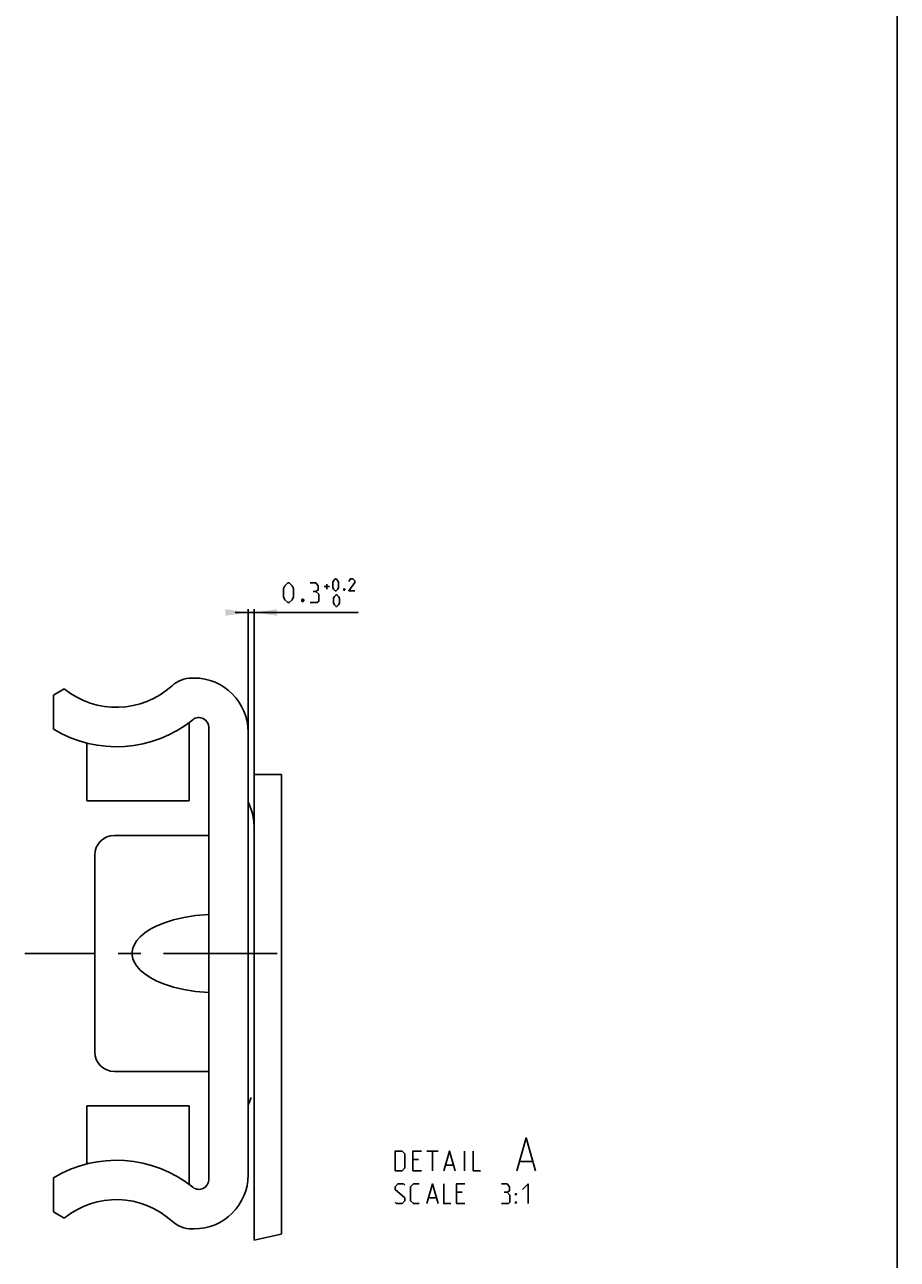
# Model space of a CAD drawing. Extents: x 0 to 1016, y 0 to 594.
# Drawn here: x 698 to 831, y 103 to 291 of the extents above; entities that cross this region are included whole.
import ezdxf

# ---------------------------------------------------------------- set-up
doc = ezdxf.new("R2010")
doc.units = 0
doc.header["$LTSCALE"] = 46.255
doc.header["$MEASUREMENT"] = 0
doc.linetypes.add('CENTER', pattern=[0.6, 0.375, -0.075, 0.075, -0.075])
doc.layers.get('0').update_dxf_attribs({"linetype": 'CONTINUOUS'})
doc.layers.add('DEFAULT_1', color=7, linetype='CENTER')
doc.dimstyles.get("Standard").update_dxf_attribs({"dimtxt": 0.18, "dimasz": 0.18, "dimexe": 0.18, "dimexo": 0.0625, "dimgap": 0.09, "dimtad": 0, "dimtih": 1, "dimtoh": 1, "dimdec": 4, "dimzin": 0, "dimdsep": 46, "dimtxsty": 'Standard', "dimcen": 0.09, "dimadec": 0, "dimazin": 0, "dimtfac": 1, "dimtdec": 4, "dimtofl": 0, "dimtmove": 0, "dimatfit": 3, "dimfxl": 1, "dimtolj": 1, "dimtzin": 0, "dimarcsym": 0})

# ---------------------------------------------------------------- blocks, each defined once
blk = doc.blocks.new('*D12')
at = {"color": 2, "linetype": 'Continuous'}
for p, q in [((731.98, 201.44), (729.98, 201.44)), ((729.98, 201.44), (732.43, 201.44)), ((731.98, 183.19), (731.98, 201.94)), ((748.75, 201.44), (732.43, 201.44)), ((732.88, 176.71), (732.88, 201.94)), ((732.88, 201.44), (748.75, 201.44))]:
    blk.add_line(p, q, dxfattribs=at)
for points in [[(728.48, 200.94), (731.98, 201.44), (728.48, 201.94)], [(736.38, 201.94), (732.88, 201.44), (736.38, 200.94)]]:
    blk.add_solid(points, dxfattribs=at)

msp = doc.modelspace()

# ---------------------------------------------------------------- linework, layer by layer
at = {"color": 4, "linetype": 'Continuous'}
msp.add_line((831, 584), (831, 10), dxfattribs=at)
at = {"color": 5, "linetype": 'Continuous'}
for p, q in [((743.60379, 205.38726), (744.37519, 205.38726)), ((743.98949, 205.00156), (743.98949, 205.77298)), ((759.25777, 119.31131), (760.97205, 119.31131)), ((760.11488, 116.31131), (760.11488, 119.31131)), ((764.97204, 116.31131), (764.97204, 119.31131)), ((757.97204, 118.0256), (757.11487, 118.0256)), ((762.11488, 117.16846), (763.25775, 117.16846)), ((773.4482, 117.73989), (775.35298, 117.73989)), ((757.11487, 116.31131), (758.4006, 116.31131)), ((764.61488, 113.0256), (763.75776, 113.0256)), ((759.54347, 112.16846), (760.6863, 112.16846)), ((763.75776, 111.31132), (765.04344, 111.31132))]:
    msp.add_line(p, q, dxfattribs=at)
at = {"color": 7, "linetype": 'Continuous'}
for p, q in [((723.4104, 191.44441), (723.7325, 191.44441)), ((702.28248, 188.83849), (703.9382, 189.79442)), ((702.28248, 183.6433), (702.28248, 188.83849)), ((722.98251, 172.69454), (722.98251, 184.64961)), ((725.98247, 114.97487), (725.98247, 183.91394)), ((731.9825, 183.19441), (731.9825, 115.69441)), ((707.38248, 172.69441), (707.38248, 181.52696)), ((732.88248, 176.71441), (732.88248, 105.72337)), ((737.0825, 176.71441), (732.88248, 176.71441)), ((737.08248, 106.7297), (737.08248, 176.71441)), ((722.98251, 172.69441), (707.38248, 172.69441)), ((732.43246, 171.39544), (731.9825, 172.57963)), ((725.98247, 167.44442), (711.5825, 167.44442)), ((708.58249, 164.44441), (708.58249, 134.44441)), ((711.5825, 131.44441), (725.98247, 131.44441)), ((722.98251, 126.19441), (707.38248, 126.19441)), ((707.38248, 117.36184), (707.38248, 126.19441)), ((722.98251, 114.23923), (722.98251, 126.19428)), ((732.43246, 127.49339), (731.9825, 126.30918)), ((702.28248, 110.05034), (702.28248, 115.24551)), ((703.9382, 109.09441), (702.28248, 110.05034)), ((723.7325, 107.44441), (723.4104, 107.44441))]:
    msp.add_line(p, q, dxfattribs=at)
at = {"color": 2, "linetype": 'Continuous'}
for p, q in [((737.03868, 106.66377), (732.88248, 105.72337)), ((737.08248, 106.7297), (737.03868, 106.66377)), ((831, 95), (831, 106))]:
    msp.add_line(p, q, dxfattribs=at)
at = {"color": 5, "linetype": 'Continuous'}
for points in [[(737.38951, 203.80155), (737.38951, 205.08726), (737.60376, 205.51584), (738.03237, 205.9444), (738.24663, 205.9444), (738.67519, 205.51584), (738.88949, 205.08726), (738.88949, 203.80155), (738.67519, 203.37297), (738.24663, 202.94441), (738.03237, 202.94441), (737.60376, 203.37297), (737.38951, 203.80155)], [(742.31806, 204.6587), (742.67522, 204.87298), (742.67522, 205.51584), (742.31806, 205.9444), (741.46089, 205.9444)], [(744.88947, 205.2587), (744.88947, 206.03012), (745.01805, 206.28726), (745.27522, 206.5444), (745.4038, 206.5444), (745.66092, 206.28726), (745.7895, 206.03012), (745.7895, 205.2587), (745.66092, 205.00156), (745.4038, 204.74442), (745.27522, 204.74442), (745.01805, 205.00156), (744.88947, 205.2587)], [(748.23237, 204.74442), (747.33234, 204.74442), (748.23237, 206.03012), (748.23237, 206.28726), (747.97521, 206.5444), (747.58951, 206.5444), (747.33234, 206.15871)], [(740.38947, 203.44442), (740.46092, 203.30154), (740.46092, 203.23012), (740.38947, 203.08726), (740.24662, 203.08726), (740.17522, 203.23012), (740.17522, 203.30154), (740.24662, 203.44442), (740.38947, 203.44442)], [(741.46089, 202.94441), (742.53237, 202.94441), (742.74662, 203.15869), (742.74662, 204.23011), (742.31806, 204.6587), (741.88951, 204.6587)], [(745.01805, 202.85869), (745.01805, 203.63014), (745.14663, 203.88728), (745.4038, 204.14442), (745.53233, 204.14442), (745.7895, 203.88728), (745.91808, 203.63014), (745.91808, 202.85869), (745.7895, 202.60155), (745.53233, 202.34441), (745.4038, 202.34441), (745.14663, 202.60155), (745.01805, 202.85869)], [(746.68948, 205.04442), (746.73234, 204.9587), (746.73234, 204.91584), (746.68948, 204.83012), (746.60376, 204.83012), (746.56089, 204.91584), (746.56089, 204.9587), (746.60376, 205.04442), (746.68948, 205.04442)], [(772.97201, 116.31131), (774.40059, 121.31132), (775.82917, 116.31131)], [(754.40061, 116.31131), (754.40061, 119.31131), (755.47203, 119.31131), (755.90059, 118.88274), (755.90059, 116.73988), (755.47203, 116.31131), (754.40061, 116.31131)], [(757.11487, 116.31131), (757.11487, 119.31131), (758.4006, 119.31131)], [(761.82917, 116.31131), (762.68629, 119.31131), (763.54346, 116.31131)], [(766.32917, 119.31131), (766.32917, 116.31131), (767.40059, 116.31131)], [(754.40061, 111.52561), (754.61487, 111.31132), (755.47203, 111.31132), (755.90059, 111.73989), (755.90059, 112.16846), (754.40061, 113.45418), (754.40061, 113.88275), (754.82917, 114.31132), (755.68634, 114.31132), (755.90059, 114.09703)], [(758.04344, 111.31132), (757.18632, 111.31132), (756.75776, 111.73989), (756.75776, 113.88275), (757.18632, 114.31132), (758.04344, 114.31132)], [(759.25777, 111.31132), (760.11488, 114.31132), (760.97205, 111.31132)], [(761.82917, 114.31132), (761.82917, 111.31132), (762.90059, 111.31132)], [(763.75776, 111.31132), (763.75776, 114.31132), (765.04344, 114.31132)], [(771.47203, 113.0256), (771.82919, 113.23988), (771.82919, 113.88275), (771.47203, 114.31132), (770.61491, 114.31132)], [(770.61491, 111.31132), (771.68633, 111.31132), (771.90059, 111.52561), (771.90059, 112.59703), (771.47203, 113.0256), (771.04347, 113.0256)], [(773.82918, 113.45418), (774.6863, 114.31132), (774.6863, 111.31132)], [(772.75776, 112.59703), (772.75776, 112.81132), (772.90061, 112.81132), (772.75776, 112.59703)], [(772.75776, 111.31132), (772.75776, 111.52561), (772.90061, 111.52561), (772.75776, 111.31132)]]:
    msp.add_lwpolyline(points, dxfattribs=at)
at = {"color": 7, "linetype": 'Continuous'}
msp.add_lwpolyline([(725.98247, 155.40788), (723.96195, 155.23179), (722.17949, 154.94504), (720.61268, 154.57462), (719.2439, 154.13932), (718.05939, 153.65287), (717.0488, 153.12604), (716.20497, 152.56812), (715.5232, 151.98869), (714.99994, 151.39924), (714.63046, 150.81564), (714.4025, 150.25321), (714.29553, 149.71141), (714.29553, 149.17708), (714.4026, 148.63522), (714.63066, 148.07278), (715.00014, 147.48925), (715.52346, 146.89988), (716.20523, 146.32052), (717.049, 145.76266), (718.05955, 145.23585), (719.24405, 144.74946), (720.61278, 144.31418), (722.17954, 143.94376), (723.96195, 143.65703), (725.98247, 143.48094)], dxfattribs=at)
for centre, radius, start, end in [((711.88248, 199.57441), 12.6, 230.9130903, 312.388005), ((723.41041, 186.94441), 4.5, 90, 132.388005), ((723.73248, 183.19441), 8.25, 0, 90), ((711.88248, 199.57441), 18.6, 238.927049, 308.8192542), ((724.48248, 183.91395), 1.5, 0, 128.8192542), ((725.98248, 168.94441), 6.9, 0, 20.8069478), ((711.58248, 164.44441), 3, 90, 180), ((711.58248, 134.44441), 3, 180, 270), ((711.88248, 99.31441), 18.6, 51.1807458, 121.072951), ((724.48248, 114.97487), 1.5, 231.1807458, 0), ((723.73248, 115.69441), 8.25, 270, 0), ((711.88248, 99.31441), 12.6, 47.6119921, 129.0869097), ((723.41041, 111.94441), 4.5, 227.6120031, 270)]:
    msp.add_arc(centre, radius, start, end, dxfattribs=at)
at = {"layer": 'DEFAULT_1', "color": 2, "linetype": 'CENTER'}
msp.add_line((736.43248, 149.44441), (697.89917, 149.44441), dxfattribs=at)

# ---------------------------------------------------------------- dimensions: what is measured, and where the dimension line sits
at = {"color": 2, "linetype": 'Continuous'}
dim = msp.add_linear_dim(base=(731.98248, 201.44441), p1=(732.88248, 176.71441), p2=(731.98248, 183.19441), angle=180, dimstyle='Standard', dxfattribs=at)
dim.commit()
dim.dimension.update_dxf_attribs({"geometry": '*D12', "text_midpoint": (737.38949, 202.94441), "dimtype": 128})

doc.saveas('drawing.dxf')
